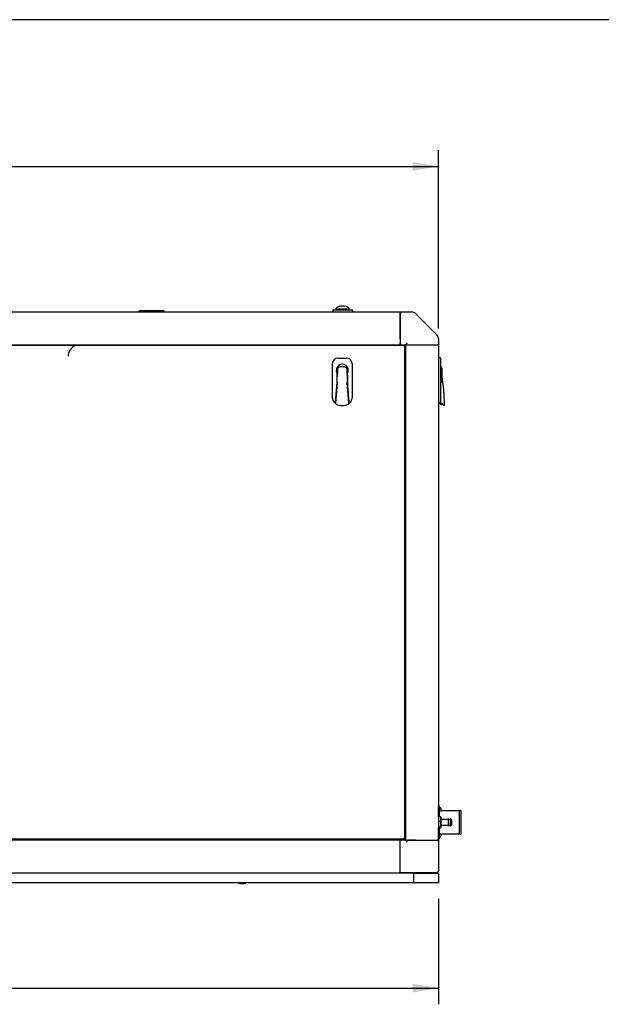
# Paper-space layout 'Layout1' of a CAD drawing. Units: millimetres. Extents: x 0 to 408, y -10 to 289.
# Drawn here: x 72 to 110, y 225 to 289 of the extents above; entities that cross this region are included whole.
import ezdxf
from ezdxf.enums import TextEntityAlignment as Align

# ---------------------------------------------------------------- set-up
doc = ezdxf.new("R2010")
doc.units = ezdxf.units.MM
for name, color, linetype in [('19411094', 7, 'Continuous'), ('60573041.43', 7, 'Continuous'), ('60573042', 7, 'Continuous'), ('60573044.1', 7, 'Continuous'), ('60573045.1', 7, 'Continuous'), ('60574051_TIRADOR', 7, 'Continuous'), ('60594026', 7, 'Continuous'), ('60594041.39', 7, 'Continuous'), ('60594042.06', 7, 'Continuous'), ('60594042.09', 7, 'Continuous'), ('60594042.10', 7, 'Continuous'), ('60594042.22B', 7, 'Continuous'), ('60594042.32', 7, 'Continuous'), ('60900514', 7, 'Continuous'), ('__SVR3_OTSD_OTSD', 7, 'Continuous'), ('DIN-912_M8_X_25', 7, 'Continuous'), ('Predeterminado', 7, 'Continuous')]:
    doc.layers.add(name, color=color, linetype=linetype)
doc.styles.add('SEACAD_Arial', font='arial.ttf')
doc.dimstyles.new('SOLE', dxfattribs={"dimtxt": 2.08, "dimasz": 1.664, "dimexe": 1.04, "dimexo": 1.04, "dimgap": 0.52, "dimtad": 1, "dimdec": 0, "dimlfac": 28.571429, "dimdsep": 46, "dimtxsty": 'SEACAD_Arial', "dimblk1": '_SE_FILLED', "dimblk2": '_SE_FILLED', "dimsah": 1, "dimcen": 1.04, "dimadec": 0, "dimazin": 0, "dimtfac": 0.7, "dimtdec": 3, "dimtmove": 0, "dimatfit": 3, "dimfxl": 1, "dimarcsym": 0})

# ---------------------------------------------------------------- blocks, each defined once
blk = doc.blocks.new('SE')
at = {"layer": '19411094', "color": 7, "linetype": 'Continuous'}
blk.add_arc((76.238, 266.965), 0.725, 107.06504, 180.42204, dxfattribs=at)
at = {"layer": '60573041.43', "color": 7, "linetype": 'Continuous'}
blk.add_line((95.274, 267.699), (95.274, 267.663), dxfattribs=at)
at = {"layer": '60573042', "color": 7, "linetype": 'Continuous'}
for p, q in [((92.509, 269.904), (92.509, 269.799)), ((92.544, 269.939), (92.859, 269.939)), ((92.712, 270.007), (92.712, 269.939)), ((92.813, 270.007), (92.813, 270.007)), ((92.813, 269.998), (92.814, 270.002)), ((92.814, 270.002), (92.813, 269.998)), ((92.813, 269.921), (92.813, 269.998)), ((92.814, 270.011), (92.814, 270.011)), ((92.814, 270.011), (92.814, 270.009)), ((92.814, 270.002), (92.814, 270.002)), ((92.819, 270.009), (92.83, 270.011)), ((92.824, 270.009), (92.936, 270.009)), ((92.859, 269.939), (93.419, 269.939)), ((92.936, 270.009), (93.007, 270.009)), ((93.007, 270.009), (93.27, 270.009)), ((93.27, 270.009), (93.341, 270.009)), ((93.341, 270.009), (93.454, 270.009)), ((93.419, 269.939), (93.734, 269.939)), ((93.447, 270.011), (93.458, 270.009)), ((93.463, 270.009), (93.463, 270.011)), ((93.463, 270.011), (93.463, 270.011)), ((93.463, 270.002), (93.463, 270.002)), ((93.464, 269.998), (93.463, 270.002)), ((93.464, 270.007), (93.464, 270.007)), ((93.464, 269.998), (93.464, 269.921)), ((93.566, 270.005), (93.566, 269.939)), ((93.769, 269.904), (93.769, 269.799)), ((92.491, 264.261), (92.491, 266.484)), ((92.841, 266.834), (93.401, 266.834)), ((93.751, 266.484), (93.751, 264.261)), ((99.404, 266.858), (99.299, 266.858)), ((99.439, 266.823), (99.439, 266.508)), ((99.439, 266.508), (99.439, 264.286)), ((92.78, 265.886), (92.78, 265.259)), ((92.796, 265.625), (92.796, 265.745)), ((92.815, 266.099), (92.815, 265.81)), ((93.252, 266.274), (92.99, 266.274)), ((93.427, 265.81), (93.427, 266.099)), ((93.447, 265.745), (93.447, 265.625)), ((93.462, 265.259), (93.462, 265.886)), ((99.509, 266.195), (99.509, 266.123)), ((99.509, 266.123), (99.509, 265.834)), ((99.509, 265.834), (99.509, 265.649)), ((92.78, 265.259), (92.669, 263.997)), ((92.796, 265.252), (92.696, 263.912)), ((92.796, 265.462), (92.78, 265.462)), ((92.796, 265.298), (92.796, 265.625)), ((92.796, 265.298), (92.796, 265.298)), ((92.796, 265.298), (92.796, 265.298)), ((92.796, 265.298), (92.796, 265.298)), ((92.796, 265.253), (92.796, 265.298)), ((92.796, 265.263), (92.796, 265.253)), ((92.797, 265.253), (92.796, 265.252)), ((92.796, 265.252), (92.796, 265.253)), ((93.446, 265.298), (93.446, 265.298)), ((93.446, 265.298), (93.447, 265.298)), ((93.447, 265.298), (93.446, 265.298)), ((93.446, 265.253), (93.446, 265.263)), ((93.446, 265.252), (93.446, 265.253)), ((93.546, 263.912), (93.446, 265.252)), ((93.447, 265.625), (93.447, 265.298)), ((93.462, 265.462), (93.447, 265.462)), ((93.447, 265.253), (93.447, 265.252)), ((93.573, 263.997), (93.462, 265.259)), ((99.498, 265.322), (99.502, 265.323)), ((99.502, 265.322), (99.498, 265.322)), ((99.502, 265.323), (99.502, 265.322)), ((99.506, 265.276), (99.506, 265.277)), ((99.509, 265.649), (99.509, 265.393)), ((99.509, 265.288), (99.511, 265.278)), ((99.51, 265.278), (99.511, 265.276)), ((92.749, 264.644), (92.726, 264.644)), ((93.516, 264.644), (93.493, 264.644)), ((92.669, 263.997), (92.666, 263.958)), ((92.694, 263.924), (92.695, 263.918)), ((93.576, 263.958), (93.573, 263.997)), ((99.404, 263.936), (99.299, 263.936)), ((99.404, 263.911), (99.299, 263.911)), ((99.404, 263.983), (99.404, 263.936)), ((99.404, 263.936), (99.404, 263.911)), ((99.421, 263.957), (99.421, 263.989)), ((99.421, 263.957), (99.422, 263.948)), ((99.421, 263.916), (99.421, 263.957)), ((99.505, 263.948), (99.422, 263.948)), ((99.423, 263.943), (99.422, 263.948)), ((99.439, 264.286), (99.439, 264.022)), ((99.456, 263.88), (99.512, 263.88)), ((99.456, 263.855), (99.512, 263.855)), ((99.621, 263.813), (99.684, 263.813)), ((99.621, 263.789), (99.684, 263.789))]:
    blk.add_line(p, q, dxfattribs=at)
for centre, radius, start, end in [((93.135, 269.574), 0.61, 89.62055, 130.05401), ((93.143, 269.575), 0.608, 49.87744, 90.448), ((92.544, 269.904), 0.035, 90, 180), ((92.721, 270.007), 0.00917, 143.57483, 169.92173), ((92.721, 270.007), 0.00917, 179.94557, 190.99479), ((92.922, 269.833), 0.274, 130.96039, 139.35832), ((92.824, 270.007), 0.0106, 156.13157, 179.96891), ((92.823, 270.007), 0.00994, 155.20078, 180.59281), ((92.824, 269.998), 0.0105, 90, 180), ((93.302, 269.917), 0.487, 169.1854, 179.53783), ((93.031, 276.542), 6.534, 268.24058, 270.94629), ((92.936, 269.904), 0.105, 90, 160.52878), ((93.245, 276.691), 6.682, 269.08377, 271.72937), ((93.341, 269.904), 0.105, 19.47122, 90), ((93.454, 269.998), 0.0105, 0, 90), ((93, 269.92), 0.462, 0.17681, 11.09997), ((93.454, 270.007), 0.00982, 359.53111, 25.242), ((93.453, 270.007), 0.0106, 359.90104, 23.79178), ((93.355, 269.833), 0.275, 40.64284, 49.03846), ((93.557, 270.007), 0.00841, 18.60474, 37.40696), ((93.551, 270.005), 0.0151, 359.75653, 18.2306), ((93.734, 269.904), 0.035, 0, 90), ((92.841, 266.484), 0.35, 90, 180), ((93.121, 266.064), 0.385, 332.4198, 207.5802), ((93.401, 266.484), 0.35, 0, 90), ((99.404, 266.823), 0.035, 0, 90), ((92.807, 265.745), 0.0114, 146.75972, 180.17572), ((92.71, 265.81), 0.105, 326.55282, 0), ((90.653, 265.542), 2.155, 2.1936, 5.58186), ((92.99, 266.099), 0.175, 110.48732, 180), ((92.99, 266.099), 0.175, 90, 110.48732), ((93.121, 266.064), 0.212, 82.64453, 97.35547), ((93.252, 266.099), 0.175, 69.51268, 90), ((93.252, 266.099), 0.175, 0, 69.51268), ((93.532, 265.81), 0.105, 180, 213.44718), ((95.6, 265.541), 2.166, 174.42686, 177.79768), ((93.435, 265.745), 0.0114, 359.82428, 33.24028), ((99.404, 266.195), 0.105, 0, 70.52878), ((99.519, 265.739), 0.0105, 180, 190.38374), ((122.919, 265.713), 23.41, 179.93915, 180.78596), ((89.009, 263.813), 10.675, 0, 10.38374), ((90.978, 265.584), 1.841, 351.06269, 353.26883), ((92.797, 265.261), 0.00971, 262.9204, 268.24215), ((93.445, 265.267), 0.0158, 272.71828, 276.02131), ((74.084, 265.277), 19.363, 359.9279, 0.06045), ((95.98, 264.658), 3.58, 9.94939, 10.68183), ((99.247, 265.381), 0.262, 347.05104, 2.53581), ((100.005, 262.383), 2.937, 99.68731, 99.77179), ((99.506, 265.113), 0.163, 88.31896, 89.8238), ((89.009, 263.789), 10.675, 0, 10.38374), ((92.841, 264.261), 0.35, 180, 240), ((92.841, 264.261), 0.35, 240, 245.16283), ((92.747, 263.925), 0.0525, 187.80156, 194.94745), ((92.747, 263.925), 0.0525, 194.9475, 244.76678), ((93.121, 264.72), 0.931, 244.76678, 270), ((93.121, 264.72), 0.931, 248.26507, 248.57276), ((93.121, 264.72), 0.931, 270, 295.23322), ((93.118, 264.727), 0.938, 291.42906, 291.73428), ((93.495, 263.925), 0.0525, 295.23322, 345.0525), ((93.401, 264.261), 0.35, 293.52023, 300), ((93.495, 263.925), 0.0525, 345.05252, 4.37722), ((93.401, 264.261), 0.35, 300, 0), ((99.402, 264.02), 0.037, 273.00028, 3.11172), ((99.402, 263.995), 0.037, 273.00028, 301.90359), ((99.457, 263.915), 0.0358, 178.69068, 268.69747), ((99.457, 263.891), 0.0358, 178.69068, 268.69747), ((99.491, 263.965), 0.0717, 197.83054, 240.38067), ((99.38, 263.89), 0.14, 19.31583, 22.12312), ((99.57, 263.956), 0.0616, 198.9292, 241.09882), ((99.513, 263.861), 0.0183, 64.01932, 92.26977), ((99.513, 263.837), 0.0183, 64.01932, 92.26977), ((98.428, 262.079), 2.105, 55.48913, 58.71423), ((98.863, 262.651), 1.423, 54.78974, 61.57543), ((98.863, 262.626), 1.423, 54.78974, 56.54586)]:
    blk.add_arc(centre, radius, start, end, dxfattribs=at)
for points, knots in [([(92.694, 263.924), (92.695, 263.938), (92.696, 263.951), (92.697, 263.965), (92.698, 263.979), (92.699, 263.993), (92.7, 264.007), (92.701, 264.021), (92.702, 264.034), (92.703, 264.048), (92.704, 264.056), (92.705, 264.064), (92.705, 264.072), (92.706, 264.078), (92.706, 264.084), (92.707, 264.09), (92.709, 264.117), (92.711, 264.145), (92.713, 264.173), (92.715, 264.195), (92.716, 264.218), (92.718, 264.241), (92.719, 264.246), (92.719, 264.251), (92.719, 264.256), (92.721, 264.283), (92.724, 264.311), (92.726, 264.339), (92.73, 264.394), (92.734, 264.449), (92.738, 264.505), (92.74, 264.529), (92.742, 264.553), (92.744, 264.578), (92.744, 264.581), (92.744, 264.584), (92.745, 264.588), (92.749, 264.643), (92.753, 264.698), (92.757, 264.754), (92.77, 264.92), (92.783, 265.086), (92.796, 265.252), (92.796, 265.252), (92.796, 265.252), (92.796, 265.252)], [0, 0, 0, 0, 0.03125, 0.03125, 0.03125, 0.0625, 0.0625, 0.0625, 0.09375, 0.09375, 0.09375, 0.112, 0.112, 0.112, 0.125, 0.125, 0.125, 0.1875, 0.1875, 0.1875, 0.238857, 0.238857, 0.238857, 0.25, 0.25, 0.25, 0.3125, 0.3125, 0.3125, 0.4375, 0.4375, 0.4375, 0.492572, 0.492572, 0.492572, 0.5, 0.5, 0.5, 0.625, 0.625, 0.625, 0.999999, 0.999999, 0.999999, 1, 1, 1, 1]), ([(93.447, 265.252), (93.459, 265.086), (93.472, 264.921), (93.485, 264.756), (93.489, 264.701), (93.493, 264.646), (93.497, 264.591), (93.498, 264.586), (93.498, 264.582), (93.498, 264.578), (93.5, 264.555), (93.502, 264.531), (93.504, 264.508), (93.508, 264.453), (93.512, 264.398), (93.516, 264.343), (93.518, 264.315), (93.52, 264.287), (93.522, 264.26), (93.523, 264.254), (93.523, 264.247), (93.524, 264.241), (93.526, 264.22), (93.527, 264.198), (93.529, 264.177), (93.531, 264.15), (93.533, 264.122), (93.535, 264.095), (93.536, 264.087), (93.536, 264.08), (93.537, 264.072), (93.537, 264.066), (93.538, 264.06), (93.538, 264.053), (93.539, 264.039), (93.54, 264.026), (93.541, 264.012), (93.543, 263.998), (93.544, 263.984), (93.545, 263.971), (93.546, 263.957), (93.547, 263.943), (93.548, 263.929)], [0, 0, 0, 0, 0.375, 0.375, 0.375, 0.5, 0.5, 0.5, 0.50957, 0.50957, 0.50957, 0.5625, 0.5625, 0.5625, 0.6875, 0.6875, 0.6875, 0.75, 0.75, 0.75, 0.764357, 0.764357, 0.764357, 0.8125, 0.8125, 0.8125, 0.875, 0.875, 0.875, 0.89175, 0.89175, 0.89175, 0.90625, 0.90625, 0.90625, 0.9375, 0.9375, 0.9375, 0.96875, 0.96875, 0.96875, 1, 1, 1, 1])]:
    blk.add_open_spline(points, degree=3, knots=knots, dxfattribs=at)
at = {"layer": '60573044.1', "color": 7, "linetype": 'Continuous'}
for p, q in [((96.849, 269.799), (97.309, 269.799)), ((96.849, 269.696), (96.849, 269.799)), ((96.849, 268.326), (96.849, 269.696)), ((97.309, 269.799), (97.579, 269.799)), ((97.826, 269.696), (99.196, 268.326)), ((96.849, 268.079), (96.849, 268.326)), ((96.849, 268.079), (96.849, 267.821)), ((96.849, 267.699), (96.849, 267.821)), ((96.849, 267.699), (97.199, 267.699)), ((97.199, 267.699), (97.321, 267.821)), ((99.299, 268.079), (99.299, 267.809)), ((99.299, 267.809), (99.299, 267.699))]:
    blk.add_line(p, q, dxfattribs=at)
for centre, start, end in [((97.579, 269.449), 45, 90), ((98.949, 268.079), 0, 45)]:
    blk.add_arc(centre, 0.35, start, end, dxfattribs=at)
at = {"layer": '60573045.1', "color": 7, "linetype": 'Continuous'}
for p, q in [((96.849, 235.839), (96.849, 235.849)), ((96.849, 233.878), (96.849, 235.733)), ((97.199, 235.856), (97.129, 235.856)), ((97.199, 235.856), (97.321, 235.856)), ((97.321, 235.733), (97.199, 235.856)), ((97.579, 235.856), (97.321, 235.856)), ((97.579, 235.856), (97.826, 235.856)), ((97.826, 235.856), (99.196, 235.856)), ((99.196, 235.856), (99.299, 235.856)), ((99.299, 235.856), (99.299, 233.878)), ((97.579, 233.756), (96.849, 233.756)), ((97.739, 233.756), (97.579, 233.756)), ((99.109, 233.756), (97.739, 233.756)), ((99.176, 233.756), (99.109, 233.756))]:
    blk.add_line(p, q, dxfattribs=at)
blk.add_arc((99.176, 233.878), 0.122, 270, 0, dxfattribs=at)
at = {"layer": '60574051_TIRADOR', "color": 7, "linetype": 'Continuous'}
for p, q in [((80.143, 269.816), (80.074, 269.816)), ((80.143, 269.897), (81.617, 269.897)), ((81.617, 269.816), (80.143, 269.816)), ((80.224, 269.806), (80.224, 269.816)), ((80.224, 269.806), (80.224, 269.799)), ((81.536, 269.813), (81.522, 269.799)), ((81.686, 269.816), (81.617, 269.816))]:
    blk.add_line(p, q, dxfattribs=at)
for centre, radius, start, end in [((80.143, 269.816), 0.0805, 90, 171.37307), ((80.074, 269.827), 0.0105, 171.35205, 270.02102), ((83.084, 215.861), 53.974, 91.64274, 91.88608), ((81.544, 269.806), 0.0105, 90, 135), ((81.617, 269.816), 0.0805, 8.62693, 90)]:
    blk.add_arc(centre, radius, start, end, dxfattribs=at)
for points in [[(80.063, 269.828), (80.063, 269.825), (80.064, 269.822), (80.068, 269.818), (80.071, 269.816), (80.074, 269.816)], [(81.696, 269.828), (81.697, 269.825), (81.696, 269.822), (81.692, 269.818), (81.689, 269.816), (81.686, 269.816)]]:
    blk.add_open_spline(points, degree=3, knots=[0, 0, 0, 0, 0.5, 0.5, 1, 1, 1, 1], dxfattribs=at)
blk.add_rational_spline([(81.696, 269.828), (81.698, 269.816), (81.686, 269.816)], [1, 0.651940077281, 0.99996032874], degree=2, dxfattribs=at)
at = {"layer": '60594026', "color": 7, "linetype": 'Continuous'}
for p, q in [((99.309, 238.054), (99.299, 238.043)), ((99.309, 237.359), (99.309, 238.054)), ((99.344, 238.054), (99.309, 238.054)), ((99.344, 238.054), (99.344, 237.359)), ((99.362, 238.036), (99.344, 238.054)), ((99.362, 237.359), (99.362, 238.036)), ((100.657, 237.739), (99.379, 237.739)), ((100.657, 236.269), (100.657, 237.739)), ((100.762, 236.269), (100.762, 237.739)), ((99.309, 235.954), (99.309, 236.649)), ((99.344, 236.649), (99.344, 235.954)), ((99.362, 235.971), (99.362, 236.649)), ((99.379, 236.269), (100.657, 236.269)), ((99.299, 235.964), (99.309, 235.954)), ((99.309, 235.954), (99.344, 235.954)), ((99.344, 235.954), (99.362, 235.971))]:
    blk.add_line(p, q, dxfattribs=at)
for centre, radius, start, end in [((99.379, 237.756), 0.0175, 180, 270), ((100.709, 237.669), 0.0875, 53.1301, 126.8699), ((99.379, 236.251), 0.0175, 90, 180), ((100.709, 236.339), 0.0875, 233.1301, 306.8699)]:
    blk.add_arc(centre, radius, start, end, dxfattribs=at)
at = {"layer": '60594041.39', "color": 7, "linetype": 'Continuous'}
for p, q in [((99.432, 237.359), (99.299, 237.359)), ((99.467, 236.68), (99.467, 237.328)), ((99.432, 237.054), (99.299, 237.054)), ((99.432, 236.699), (99.299, 236.699)), ((99.432, 236.649), (99.299, 236.649)), ((99.911, 237.189), (99.474, 237.189)), ((99.474, 236.818), (99.911, 236.818)), ((99.918, 237.213), (99.918, 236.794)), ((100.034, 237.192), (99.927, 237.22)), ((99.927, 236.787), (100.034, 236.816)), ((100.042, 237.213), (100.042, 236.794)), ((100.161, 237.191), (100.051, 237.22)), ((100.051, 236.787), (100.161, 236.817)), ((100.167, 236.824), (100.167, 237.184))]:
    blk.add_line(p, q, dxfattribs=at)
for centre, radius, start, end in [((99.053, 237.206), 0.408, 338.11365, 21.88635), ((98.912, 236.877), 0.549, 341.1522, 18.8478), ((99.474, 237.196), 0.007, 180, 270), ((99.474, 236.811), 0.007, 90, 180), ((99.911, 237.196), 0.007, 270, 0), ((99.911, 236.811), 0.007, 0, 90), ((99.925, 237.213), 0.007, 75, 180), ((99.925, 236.794), 0.007, 180, 285), ((100.035, 237.198), 0.007, 255, 0), ((100.035, 236.809), 0.007, 0, 105), ((100.049, 237.213), 0.007, 75, 180), ((100.049, 236.794), 0.007, 180, 285), ((100.16, 237.184), 0.007, 0, 75), ((100.16, 236.824), 0.007, 285, 0)]:
    blk.add_arc(centre, radius, start, end, dxfattribs=at)
for points, knots in [([(99.432, 237.359), (99.441, 237.355), (99.448, 237.35), (99.456, 237.344), (99.458, 237.342), (99.46, 237.339)], [0, 0, 0, 0, 0.25, 0.25, 0.3873762, 0.3873762, 0.3873762, 0.3873762]), ([(99.432, 236.649), (99.441, 236.653), (99.448, 236.657), (99.459, 236.666), (99.461, 236.67), (99.462, 236.676), (99.461, 236.678), (99.458, 236.683), (99.456, 236.685), (99.448, 236.691), (99.441, 236.695), (99.432, 236.699)], [0, 0, 0, 0, 0.25, 0.25, 0.5, 0.5, 0.625, 0.625, 0.75, 0.75, 1, 1, 1, 1])]:
    blk.add_open_spline(points, degree=3, knots=knots, dxfattribs=at)
at = {"layer": '60594042.06', "color": 7, "linetype": 'Continuous'}
for p, q in [((35.599, 269.799), (96.849, 269.799)), ((96.849, 269.799), (96.849, 269.696)), ((96.849, 269.696), (96.849, 268.326)), ((96.849, 268.326), (96.849, 268.079)), ((35.599, 267.699), (96.849, 267.699)), ((96.849, 268.079), (96.849, 267.821)), ((96.849, 267.821), (96.849, 267.699))]:
    blk.add_line(p, q, dxfattribs=at)
at = {"layer": '60594042.09', "color": 7, "linetype": 'Continuous'}
for centre, start, end in [((97.297, 233.854), 248.96053, 270), ((99.187, 233.854), 270, 347.44408)]:
    blk.add_arc(centre, 0.105, start, end, dxfattribs=at)
at = {"layer": '60594042.10', "color": 7, "linetype": 'Continuous'}
for p, q in [((97.724, 233.749), (34.724, 233.749)), ((97.724, 233.749), (99.299, 233.749)), ((97.724, 233.119), (97.724, 233.749)), ((99.299, 233.749), (99.299, 233.119)), ((97.724, 233.119), (34.724, 233.119)), ((99.299, 233.119), (97.724, 233.119))]:
    blk.add_line(p, q, dxfattribs=at)
at = {"layer": '60594042.22B', "color": 7, "linetype": 'Continuous'}
for p, q in [((56.228, 267.663), (97.079, 267.663)), ((97.126, 267.661), (97.059, 267.593)), ((97.077, 267.661), (97.079, 267.663)), ((97.126, 267.661), (97.077, 267.661)), ((97.079, 267.663), (97.129, 267.663)), ((97.126, 267.612), (97.126, 267.661)), ((97.129, 267.663), (97.129, 267.614)), ((97.129, 267.614), (97.126, 267.612)), ((97.129, 267.614), (97.129, 235.968)), ((97.129, 235.919), (56.179, 235.919)), ((97.129, 235.849), (56.179, 235.849)), ((97.059, 235.988), (97.126, 235.921)), ((97.077, 235.921), (97.126, 235.921)), ((97.079, 235.919), (97.077, 235.921)), ((97.126, 235.921), (97.126, 235.97)), ((97.126, 235.97), (97.129, 235.968)), ((97.129, 235.968), (97.129, 235.919)), ((97.129, 235.849), (97.129, 235.919))]:
    blk.add_line(p, q, dxfattribs=at)
at = {"layer": '60594042.32', "color": 7, "linetype": 'Continuous'}
for p, q in [((96.499, 267.663), (96.499, 267.699)), ((97.199, 235.856), (97.199, 267.699)), ((97.199, 267.699), (97.321, 267.699)), ((97.321, 267.699), (97.579, 267.699)), ((97.579, 267.699), (97.826, 267.699)), ((97.826, 267.699), (99.196, 267.699)), ((99.196, 267.699), (99.299, 267.699)), ((99.299, 267.699), (99.299, 235.849)), ((97.199, 235.849), (97.321, 235.849)), ((97.321, 235.849), (97.579, 235.849)), ((97.826, 235.849), (97.579, 235.849)), ((97.826, 235.849), (99.196, 235.849)), ((99.299, 235.849), (99.196, 235.849))]:
    blk.add_line(p, q, dxfattribs=at)
at = {"layer": '60900514', "color": 7, "linetype": 'Continuous'}
for p, q in [((99.379, 237.958), (99.362, 237.958)), ((99.449, 237.888), (99.449, 237.739)), ((99.362, 236.05), (99.379, 236.05)), ((99.449, 236.269), (99.449, 236.12))]:
    blk.add_line(p, q, dxfattribs=at)
for centre, start, end in [((99.379, 237.888), 0, 90), ((99.379, 236.12), 270, 0)]:
    blk.add_arc(centre, 0.07, start, end, dxfattribs=at)
at = {"layer": '__SVR3_OTSD_OTSD', "color": 7, "linetype": 'Continuous'}
for p, q in [((96.849, 235.744), (96.849, 235.839)), ((96.849, 233.854), (96.849, 235.744)), ((96.849, 233.749), (96.849, 233.854))]:
    blk.add_line(p, q, dxfattribs=at)
at = {"layer": 'DIN-912_M8_X_25', "color": 7, "linetype": 'Continuous'}
for p, q in [((86.471, 233.119), (86.471, 233.101)), ((86.489, 233.084), (86.909, 233.084)), ((86.926, 233.101), (86.926, 233.119))]:
    blk.add_line(p, q, dxfattribs=at)
for centre, start, end in [((86.489, 233.101), 180, 270), ((86.909, 233.101), 270, 0)]:
    blk.add_arc(centre, 0.0175, start, end, dxfattribs=at)
blk = doc.blocks.new('DMBLK2')
at = {"layer": 'Predeterminado', "linetype": 'Continuous'}
for points in [[(34.813, 226.074), (34.813, 226.629), (33.149, 226.351)], [(97.635, 226.074), (99.299, 226.351), (97.635, 226.629)]]:
    blk.add_hatch(color=7, dxfattribs=at).paths.add_polyline_path(points)
at = {"layer": 'Predeterminado', "color": 7, "linetype": 'Continuous'}
for p, q in [((33.149, 232.079), (33.149, 225.311)), ((99.299, 232.079), (99.299, 225.311)), ((33.149, 226.351), (99.299, 226.351))]:
    blk.add_line(p, q, dxfattribs=at)
at = {"layer": 'Predeterminado', "color": 7, "linetype": 'Continuous', "style": 'SEACAD_Arial'}
blk.add_text('1890', height=2.08, dxfattribs=at).set_placement((62.968, 228.951), align=Align.TOP_LEFT)
blk = doc.blocks.new('_SE_FILLED')
at = {"color": 0}
blk.add_line((0, 0), (-1, 0), dxfattribs=at)
blk.add_solid([(0, 0), (-1, -0.1665), (-1, 0.1665), (0, 0)], dxfattribs=at)
blk = doc.blocks.new('DMBLK9')
at = {"layer": 'Predeterminado', "linetype": 'Continuous'}
for points in [[(34.813, 279.431), (33.149, 279.154), (34.813, 278.876)], [(97.635, 279.431), (97.635, 278.876), (99.299, 279.154)]]:
    blk.add_hatch(color=7, dxfattribs=at).paths.add_polyline_path(points)
at = {"layer": 'Predeterminado', "color": 7, "linetype": 'Continuous'}
for p, q in [((33.149, 268.704), (33.149, 280.194)), ((99.299, 268.739), (99.299, 280.194)), ((33.149, 279.154), (99.299, 279.154))]:
    blk.add_line(p, q, dxfattribs=at)
at = {"layer": 'Predeterminado', "color": 7, "linetype": 'Continuous', "style": 'SEACAD_Arial'}
blk.add_text('1890', height=2.08, dxfattribs=at).set_placement((62.968, 281.754), align=Align.TOP_LEFT)

psp = doc.layouts.get("Layout1")

# ---------------------------------------------------------------- linework, layer by layer
at = {"layer": 'Predeterminado', "color": 7, "linetype": 'Continuous'}
psp.add_line((201.42586, 288.582), (7.8518, 288.582), dxfattribs=at)

# ---------------------------------------------------------------- block references
at = {"layer": 'Predeterminado'}
psp.add_blockref('SE', (0, 0), dxfattribs=at)

# ---------------------------------------------------------------- dimensions: what is measured, and where the dimension line sits
at = {"layer": 'Predeterminado', "color": 7, "linetype": 'Continuous'}
for base, p1, p2, angle, picture, middle in [((33.14854, 279.15371), (33.14854, 267.66383), (99.29854, 267.69883), 0.0303152, 'DMBLK9', (66.22354, 279.15371)), ((33.14854, 226.35142), (33.14854, 233.11883), (99.29854, 233.11883), 0, 'DMBLK2', (66.22354, 226.35142))]:
    dim = psp.add_linear_dim(base=base, p1=p1, p2=p2, angle=angle, text='\\A1;<>', dimstyle='SOLE', override={"dimdec": 2}, dxfattribs=at)
    dim.commit()
    dim.dimension.update_dxf_attribs({"geometry": picture, "text_midpoint": middle, "dimtype": 161})

doc.saveas('drawing.dxf')
